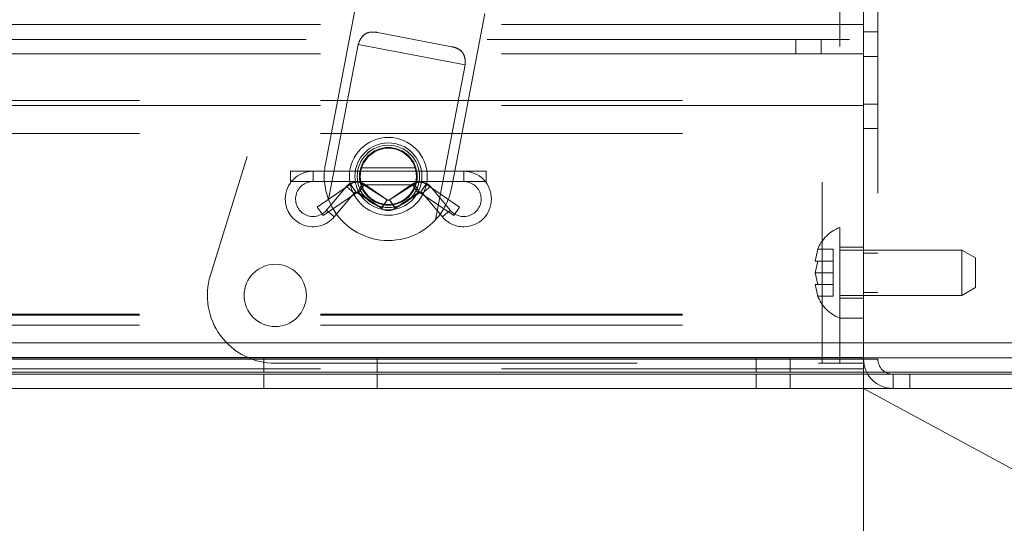
# Paper-space layout 'Top Level(2)' of a CAD drawing. Units: inches. Extents: x 10 to 812, y 15 to 629.
# Drawn here: x 268 to 278, y 195 to 201 of the extents above; entities that cross this region are included whole.
import ezdxf

# ---------------------------------------------------------------- set-up
doc = ezdxf.new("R2010")
doc.units = ezdxf.units.IN
doc.header["$MEASUREMENT"] = 0
doc.linetypes.add('HIDDEN', pattern=[0.075, 0.05, -0.025])
doc.layers.add('FORMAT', color=7, linetype='Continuous')

psp = doc.layouts.new('Top Level(2)')

# ---------------------------------------------------------------- linework, layer by layer
at = {"color": 7, "linetype": 'HIDDEN', "lineweight": 0, "ltscale": 75}
for p, q in [((277.0097738, 219.5079082), (277.0097738, 197.0079082)), ((276.8625863, 197.1654082), (276.8625863, 219.0588457)), ((276.4350863, 215.8715332), (276.4350863, 197.1215332)), ((275.4880204, 215.3770993), (270.0973954, 198.0333493)), ((276.6150863, 215.4027832), (276.6150863, 197.5902832)), ((271.6361234, 200.9948123), (271.2882513, 199.1824234)), ((272.5931713, 198.9319555), (272.9410434, 200.7443443)), ((276.8625863, 200.6304082), (153.1125863, 200.6304082)), ((272.5968358, 200.4000035), (271.8283805, 200.5475017)), ((277.0097738, 200.5525957), (276.8625863, 200.5525957)), ((149.2153988, 200.4729082), (280.7597738, 200.4729082)), ((271.3208176, 198.8181926), (271.628928, 200.4234255)), ((271.628928, 200.4234255), (272.736176, 200.2108989)), ((276.1594613, 200.3257207), (276.1594613, 200.4729082)), ((276.4231332, 200.3257207), (276.4231332, 200.4729082)), ((276.8625863, 200.3257207), (153.1125863, 200.3257207)), ((276.8625863, 200.2994707), (277.0097738, 200.2994707)), ((272.736176, 200.2108989), (272.4280656, 198.6056661)), ((153.1125863, 199.8419707), (276.8625863, 199.8419707)), ((276.8625863, 199.7912519), (263.0533932, 199.7912519)), ((277.0097738, 199.8056894), (276.8625863, 199.8056894)), ((153.1125863, 199.4996541), (276.8625863, 199.4996541)), ((276.8625863, 199.5525644), (277.0097738, 199.5525644)), ((270.9282113, 199.1106269), (270.9282113, 199.0571894)), ((272.7207113, 199.1106269), (270.9282113, 199.1106269)), ((270.9282113, 199.0571894), (270.9282113, 199.0037519)), ((271.1607113, 199.1106269), (271.1607113, 199.0037519)), ((272.2176736, 199.1462519), (271.6636845, 199.1462519)), ((272.217738, 199.1462519), (272.2176736, 199.1462519)), ((272.7207113, 199.1106269), (272.7207113, 199.0037519)), ((272.9532113, 199.1106269), (272.7207113, 199.1106269)), ((272.9532113, 199.0037519), (272.9532113, 199.1106269)), ((270.9282113, 199.0037519), (272.7207113, 199.0037519)), ((271.5494992, 198.975734), (271.2036878, 198.7394351)), ((271.6097961, 198.8874925), (271.5494992, 198.975734)), ((271.6160018, 198.8878404), (271.6736946, 198.9778059)), ((271.6341971, 198.887444), (271.6948443, 198.9754451)), ((271.6638421, 198.9681269), (271.6640693, 198.9681269)), ((271.6640693, 198.9681269), (272.2175805, 198.9681269)), ((271.9290715, 198.8140385), (271.6736946, 198.9778059)), ((271.9284754, 198.8144348), (271.6948443, 198.9754451)), ((272.2077279, 198.9778059), (271.9523511, 198.8140385)), ((272.1865783, 198.9754451), (271.9529471, 198.8144348)), ((272.2472254, 198.887444), (272.1865783, 198.9754451)), ((272.2654208, 198.8878404), (272.2077279, 198.9778059)), ((272.2716264, 198.8874925), (272.3319233, 198.975734)), ((272.6777347, 198.7394351), (272.3319233, 198.975734)), ((272.7207113, 199.0037519), (272.9532113, 199.0037519)), ((271.2639847, 198.6511937), (271.6097961, 198.8874925)), ((271.5060633, 198.9523548), (271.2991905, 198.7063589)), ((271.3809865, 198.6375717), (271.5878593, 198.8835675)), ((271.5878593, 198.8835675), (271.5060633, 198.9523548)), ((271.6160018, 198.8878404), (271.8713786, 198.724073)), ((271.6341971, 198.887444), (271.8678283, 198.7264338)), ((272.0100439, 198.724073), (272.2654208, 198.8878404)), ((272.0135943, 198.7264338), (272.2472254, 198.887444)), ((272.2716264, 198.8874925), (272.6174378, 198.6511937)), ((272.2935633, 198.8835675), (272.3753593, 198.9523548)), ((272.2935633, 198.8835675), (272.5004361, 198.6375717)), ((272.5822321, 198.7063589), (272.3753593, 198.9523548)), ((271.8678283, 198.7264338), (271.9284754, 198.8144348)), ((271.8713786, 198.724073), (271.9290715, 198.8140385)), ((271.9529471, 198.8144348), (271.9523511, 198.8140385)), ((272.0100439, 198.724073), (271.9523511, 198.8140385)), ((272.0135943, 198.7264338), (271.9529471, 198.8144348)), ((271.2338363, 198.6953144), (271.2036878, 198.7394351)), ((271.2639847, 198.6511937), (271.2338363, 198.6953144)), ((271.3809865, 198.6375717), (271.2991905, 198.7063589)), ((272.0100439, 198.724073), (272.0135943, 198.7264338)), ((272.5004361, 198.6375717), (272.5822321, 198.7063589)), ((272.6777347, 198.7394351), (272.6174378, 198.6511937)), ((276.3871599, 198.3026028), (276.3609525, 198.180818)), ((276.3609525, 198.180818), (276.3871599, 198.3026028)), ((276.5457113, 198.3026028), (276.3871599, 198.3026028)), ((276.5457113, 198.180818), (276.5457113, 198.3026028)), ((276.8625863, 198.3224707), (276.6150863, 198.3224707)), ((277.8807113, 198.2934082), (276.6150863, 198.2934082)), ((277.0097738, 198.2634082), (276.8625863, 198.2634082)), ((277.8807113, 197.8246582), (277.8807113, 198.2934082)), ((278.0213363, 198.2122183), (277.8807113, 198.2934082)), ((276.3871599, 198.180818), (276.3609525, 198.0590332)), ((276.5457113, 198.180818), (276.3871599, 198.180818)), ((276.5457113, 198.0590332), (276.5457113, 198.180818)), ((278.0213363, 198.2122183), (278.0213363, 197.9058481)), ((276.3609525, 198.0590332), (276.3871599, 197.9372484)), ((276.5457113, 198.0590332), (276.3609525, 198.0590332)), ((276.5457113, 197.9372484), (276.5457113, 198.0590332)), ((276.3609525, 197.9372484), (276.3871599, 197.8154635)), ((276.3871599, 197.8154635), (276.3609525, 197.9372484)), ((276.3871599, 197.9372484), (276.3818449, 197.9372484)), ((276.5457113, 197.9372484), (276.3871599, 197.9372484)), ((276.5457113, 197.8154635), (276.5457113, 197.9372484)), ((276.8625863, 197.8546582), (277.0097738, 197.8546582)), ((277.8807113, 197.8246582), (278.0213363, 197.9058481)), ((276.5457113, 197.8154635), (276.3871599, 197.8154635)), ((276.6150863, 197.8246582), (277.8807113, 197.8246582)), ((276.6150863, 197.7955957), (276.8625863, 197.7955957)), ((153.1125863, 197.6294707), (276.8625863, 197.6294707)), ((153.1125863, 197.6196657), (276.8625863, 197.6196657)), ((276.6150863, 197.1215332), (276.6150863, 197.5902832)), ((276.6150863, 197.5902832), (276.8625863, 197.5902832)), ((153.1125863, 197.5169707), (276.8625863, 197.5169707)), ((148.0735238, 197.3341582), (281.9016488, 197.3341582)), ((281.9016488, 197.3341582), (263.0533932, 197.3341582)), ((153.1125863, 197.1821894), (276.8625863, 197.1821894)), ((153.1125863, 197.1654082), (276.8625863, 197.1654082)), ((276.8625863, 197.1821894), (263.0533932, 197.1821894)), ((276.8625863, 197.1654082), (263.0533932, 197.1654082)), ((270.651555, 197.1766582), (270.651555, 197.0294707)), ((270.6517425, 197.1766582), (270.6517425, 197.0294707)), ((270.7688363, 197.1215332), (276.4350863, 197.1215332)), ((271.82343, 197.0294707), (271.82343, 197.1766582)), ((271.8236175, 197.0294707), (271.8236175, 197.1766582)), ((275.7487425, 197.1766582), (275.7487425, 197.0294707)), ((275.74893, 197.1766582), (275.74893, 197.0294707)), ((276.1012425, 197.0294707), (276.1012425, 197.1766582)), ((276.10143, 197.0294707), (276.10143, 197.1766582)), ((276.4350863, 197.1215332), (276.6150863, 197.1215332)), ((276.8625863, 197.1215332), (276.6150863, 197.1215332)), ((276.8625863, 197.0079082), (276.8625863, 197.1654082)), ((277.0097738, 197.1654082), (276.8625863, 197.1654082)), ((276.8625863, 197.0640644), (153.1125863, 197.0640644)), ((270.6516488, 197.0079082), (270.6516488, 196.8607207)), ((271.8235238, 196.8607207), (271.8235238, 197.0079082)), ((275.7488363, 197.0079082), (275.7488363, 196.8607207)), ((276.1013363, 196.8607207), (276.1013363, 197.0079082)), ((276.8625863, 197.0079082), (276.8625863, 196.8607207)), ((277.1672738, 197.0079082), (277.1672738, 196.8607207)), ((277.3407113, 196.8607207), (277.3407113, 197.0079082)), ((276.8625863, 196.8608144), (263.0533932, 196.8608144))]:
    psp.add_line(p, q, dxfattribs=at)
at = {"color": 7, "linetype": 'Continuous', "lineweight": 15, "ltscale": 75}
for p, q in [((281.9016488, 197.3341582), (263.0533932, 197.3341582)), ((263.0533932, 197.1766582), (281.9016488, 197.1766582)), ((263.0533932, 197.0294707), (281.9016488, 197.0294707)), ((263.0533932, 197.0079082), (281.9017425, 197.0079082)), ((263.0533932, 196.8607207), (281.9017425, 196.8607207))]:
    psp.add_line(p, q, dxfattribs=at)
at = {"color": 7, "linetype": 'HIDDEN', "lineweight": 0, "ltscale": 5625}
for centre, radius in [((271.9407113, 199.0571894), 0.403125), ((271.9407113, 199.0571894), 0.346875), ((271.9407113, 199.0571894), 0.346875), ((271.9407113, 199.0571894), 0.346875), ((271.9407113, 199.0571894), 0.346875), ((271.9407113, 199.0572832), 0.3225), ((271.9407113, 199.0571894), 0.3225), ((271.9407113, 199.0571894), 0.2989665), ((271.9407113, 199.0571894), 0.290625), ((270.7688363, 197.8246582), 0.3225)]:
    psp.add_circle(centre, radius, dxfattribs=at)
for centre, radius, start, end in [((271.9407113, 199.0571894), 0.403125, 0, 180), ((271.9407113, 199.0571894), 0.6643701, 169.13472201, 201.08388914), ((271.1607113, 198.8228144), 0.2878125, 90, 180), ((271.9407113, 199.0571894), 0.403125, 180, 270), ((272.7207113, 198.8228144), 0.2878125, 270, 90), ((271.1607113, 198.8228144), 0.1809375, 90, 319.93748994), ((271.604362, 198.8696894), 0.1284375, 57.32886108, 139.93748994), ((271.6219613, 198.8696894), 0.1284375, 55.42677534, 124.34546055), ((272.2594613, 198.8696894), 0.1284375, 55.65453945, 124.57322466), ((272.2770606, 198.8696894), 0.1284375, 40.06251006, 122.67113892), ((272.7207113, 198.8228144), 0.1809375, 220.06251006, 90), ((271.604362, 198.8696894), 0.0215625, 57.32886108, 139.93748994), ((271.6219613, 198.8696894), 0.0215625, 90, 124.34546055), ((271.6219613, 198.8696894), 0.0215625, 55.42677534, 90), ((272.2594613, 198.8696894), 0.0215625, 55.65453945, 124.57322466), ((272.2770606, 198.8696894), 0.0215625, 90, 122.67113892), ((272.2770606, 198.8696894), 0.0215625, 40.06251006, 90), ((271.9407113, 199.0571894), 0.6643701, 317.18555488, 349.13472201), ((271.1607113, 198.8228144), 0.2878125, 180, 319.93748994), ((271.9407113, 199.0571894), 0.6643701, 201.08388914, 317.18555488), ((271.9407113, 198.8321894), 0.0215625, 235.42677534, 302.67113892), ((271.9407113, 198.8321894), 0.1284375, 235.42677534, 270), ((271.9407113, 198.8321894), 0.1284375, 270, 302.67113892), ((272.7207113, 198.8228144), 0.2878125, 220.06251006, 270), ((276.7603714, 198.1527832), 0.4021601, 111.17771323, 158.48100845), ((270.7688363, 197.8246582), 0.703125, 162.7341905, 270), ((276.7603714, 197.9652832), 0.4021601, 200.65928033, 248.82228677), ((277.1672738, 197.1654082), 0.3046875, 180, 270), ((277.1672738, 197.1654082), 0.1575, 180, 270)]:
    psp.add_arc(centre, radius, start, end, dxfattribs=at)
at = {"color": 7, "linetype": 'HIDDEN', "lineweight": 0, "ltscale": 75}
for points, knots in [([(271.8283805, 200.5475017), (271.7978949, 200.5509851), (271.7485309, 200.5566256), (271.6904171, 200.5288237), (271.6513524, 200.4851246), (271.63607, 200.4430761), (271.628928, 200.4234255)], [0, 0, 0, 0, 0.3583909228, 0.5803264448, 0.8038736228, 1, 1, 1, 1]), ([(272.736176, 200.2108989), (272.7368867, 200.2294271), (272.7383066, 200.2664427), (272.7253356, 200.3146792), (272.6971448, 200.3582055), (272.6530776, 200.3865998), (272.6136479, 200.3959968), (272.5968358, 200.4000035)], [0, 0, 0, 0, 0.1736257457, 0.3468701801, 0.529699028, 0.7994731825, 1, 1, 1, 1]), ([(272.2309802, 199.0597804), (272.231055, 199.0535619), (272.2312453, 199.0377293), (272.2283441, 199.0134224), (272.2237154, 198.9899462), (272.2193351, 198.9742316), (272.2170409, 198.9671394), (272.2175095, 198.9686201), (272.2175805, 198.9688442)], [0, 0, 0, 0, 0.1298800856, 0.3306863569, 0.5363268864, 0.7497441445, 0.9621298065, 1, 1, 1, 1]), ([(276.3609525, 198.180818), (276.3635075, 198.180818), (276.3676204, 198.180818), (276.3817921, 198.180818), (276.3871599, 198.180818)], [0, 0, 0, 0, 0.6212275577, 1, 1, 1, 1]), ([(276.3871599, 197.9372484), (276.3845289, 197.9372484), (276.3788864, 197.9372484), (276.3672774, 197.9372484), (276.3636722, 197.9372484), (276.3609525, 197.9372484)], [0, 0, 0, 0, 0.1766606255, 0.3788794938, 1, 1, 1, 1])]:
    psp.add_open_spline(points, degree=3, knots=knots, dxfattribs=at)
at = {"layer": 'FORMAT', "color": 8, "lineweight": 15, "ltscale": 75, "true_color": 0x808080}
for p, q in [((276.8625863, 196.8607207), (287.1750863, 196.8607207)), ((287.1750863, 191.2715543), (276.8625863, 196.8607207)), ((276.8625863, 191.2715543), (276.8625863, 196.8607207))]:
    psp.add_line(p, q, dxfattribs=at)

doc.saveas('drawing.dxf')
